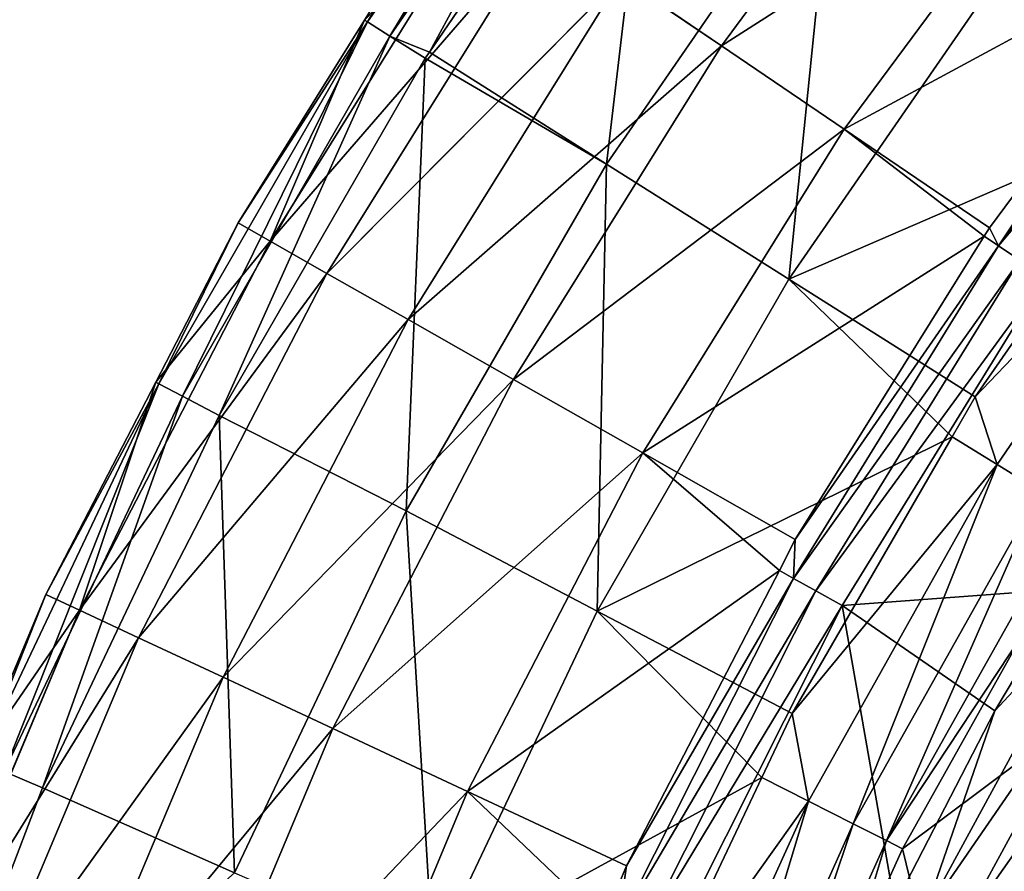
# Model space of a CAD drawing. Extents: x -4.2 to 39.5, y 0 to 39.5.
# Drawn here: x 1.7 to 5.4, y 27.1 to 30.3 of the extents above; entities that cross this region are included whole.
import ezdxf

# ---------------------------------------------------------------- set-up
doc = ezdxf.new("R2010")
doc.units = 0
doc.layers.add('PORCELANA', color=60, linetype='CONTINUOUS')

msp = doc.modelspace()

# ---------------------------------------------------------------- linework, layer by layer
at = {"layer": 'PORCELANA', "invisible_edges": 8}
for points in [[(3.939, 31.5545, 10.735), (3.3952, 30.841, 10.5438), (3.0508, 30.2622, 10.735), (3.939, 31.5545, 10.735)], [(3.1353, 30.209, 10.9005), (3.939, 31.5545, 10.735), (3.0508, 30.2622, 10.735), (3.1353, 30.209, 10.9005)], [(4.0191, 31.4947, 10.9005), (3.939, 31.5545, 10.735), (3.1353, 30.209, 10.9005), (4.0191, 31.4947, 10.9005)], [(3.1353, 30.209, 10.9005), (3.2832, 30.1493, 11.015), (4.0191, 31.4947, 10.9005), (3.1353, 30.209, 10.9005)], [(4.0191, 31.4947, 10.9005), (3.2832, 30.1493, 11.015), (4.1438, 31.4014, 11.015), (4.0191, 31.4947, 10.9005)], [(4.1438, 31.4014, 11.015), (3.2832, 30.1493, 11.015), (3.9483, 29.7289, 11.3497), (4.1438, 31.4014, 11.015)], [(3.9483, 29.7289, 11.3497), (4.8027, 30.9668, 11.3497), (4.1438, 31.4014, 11.015), (3.9483, 29.7289, 11.3497)], [(4.3791, 30.1728, 3.5305), (4.0026, 30.4285, 5.2538), (5.256, 31.3599, 3.5305), (4.3791, 30.1728, 3.5305)], [(4.3791, 30.1728, 3.5305), (5.256, 31.3599, 3.5305), (5.6912, 31.0108, 1.8376), (4.3791, 30.1728, 3.5305)], [(4.8406, 29.8595, 1.8376), (4.3791, 30.1728, 3.5305), (5.6912, 31.0108, 1.8376), (4.8406, 29.8595, 1.8376)], [(4.8406, 29.8595, 1.8376), (5.6912, 31.0108, 1.8376), (6.2049, 30.5988, 0.1814), (4.8406, 29.8595, 1.8376)], [(3.9483, 29.7289, 11.3497), (4.6325, 29.2962, 11.628), (4.8027, 30.9668, 11.3497), (3.9483, 29.7289, 11.3497)], [(5.4499, 30.4804, 11.628), (4.8027, 30.9668, 11.3497), (4.6325, 29.2962, 11.628), (5.4499, 30.4804, 11.628)], [(3.0508, 30.2622, 10.735), (3.3952, 30.841, 10.5438), (3.0395, 30.2695, 10.5438), (3.0508, 30.2622, 10.735)], [(3.0395, 30.2695, 10.5438), (3.3952, 30.841, 10.5438), (3.5097, 30.7632, 8.7668), (3.0395, 30.2695, 10.5438)], [(2.6857, 29.4393, 8.7668), (3.0395, 30.2695, 10.5438), (3.5097, 30.7632, 8.7668), (2.6857, 29.4393, 8.7668)], [(2.6857, 29.4393, 8.7668), (3.5097, 30.7632, 8.7668), (3.7125, 30.6255, 7.0013), (2.6857, 29.4393, 8.7668)], [(2.8988, 29.3181, 7.0013), (2.6857, 29.4393, 8.7668), (3.7125, 30.6255, 7.0013), (2.8988, 29.3181, 7.0013)], [(2.8988, 29.3181, 7.0013), (3.7125, 30.6255, 7.0013), (4.0026, 30.4285, 5.2538), (2.8988, 29.3181, 7.0013)], [(6.2049, 30.5988, 0.1814), (5.3854, 29.4895, 0.1814), (4.8406, 29.8595, 1.8376), (6.2049, 30.5988, 0.1814)], [(5.3854, 29.4895, 0.1814), (6.2049, 30.5988, 0.1814), (5.4187, 29.422, 0.0862), (5.3854, 29.4895, 0.1814)], [(5.4187, 29.422, 0.0862), (6.2049, 30.5988, 0.1814), (6.2909, 30.6012, 0.0862), (5.4187, 29.422, 0.0862)], [(6.2909, 30.6012, 0.0862), (6.366, 30.5406, 0.0228), (5.4187, 29.422, 0.0862), (6.2909, 30.6012, 0.0862)], [(5.4187, 29.422, 0.0862), (6.366, 30.5406, 0.0228), (5.4987, 29.368, 0.0228), (5.4187, 29.422, 0.0862)], [(4.6325, 29.2962, 11.628), (6.0666, 29.9189, 11.8485), (5.4499, 30.4804, 11.628), (4.6325, 29.2962, 11.628)], [(3.2036, 29.1448, 5.2538), (2.8988, 29.3181, 7.0013), (4.0026, 30.4285, 5.2538), (3.2036, 29.1448, 5.2538)], [(3.2036, 29.1448, 5.2538), (4.0026, 30.4285, 5.2538), (4.3791, 30.1728, 3.5305), (3.2036, 29.1448, 5.2538)], [(3.0508, 30.2622, 10.735), (3.0395, 30.2695, 10.5438), (2.5653, 29.5077, 10.5438), (3.0508, 30.2622, 10.735)], [(2.5653, 29.5077, 10.5438), (3.0395, 30.2695, 10.5438), (2.6857, 29.4393, 8.7668), (2.5653, 29.5077, 10.5438)], [(3.0508, 30.2622, 10.735), (2.5653, 29.5077, 10.5438), (2.268, 28.9035, 10.735), (3.0508, 30.2622, 10.735)], [(2.3565, 28.8571, 10.9005), (3.0508, 30.2622, 10.735), (2.268, 28.9035, 10.735), (2.3565, 28.8571, 10.9005)], [(3.1353, 30.209, 10.9005), (3.0508, 30.2622, 10.735), (2.3565, 28.8571, 10.9005), (3.1353, 30.209, 10.9005)], [(2.3565, 28.8571, 10.9005), (2.4945, 28.7847, 11.015), (3.1353, 30.209, 10.9005), (2.3565, 28.8571, 10.9005)], [(2.4945, 28.7847, 11.015), (3.2671, 30.1259, 11.015), (3.1353, 30.209, 10.9005), (2.4945, 28.7847, 11.015)], [(3.1353, 30.209, 10.9005), (3.2671, 30.1259, 11.015), (3.2832, 30.1493, 11.015), (3.1353, 30.209, 10.9005)], [(3.5993, 28.9199, 3.5305), (3.2036, 29.1448, 5.2538), (4.3791, 30.1728, 3.5305), (3.5993, 28.9199, 3.5305)], [(3.5993, 28.9199, 3.5305), (4.3791, 30.1728, 3.5305), (4.8406, 29.8595, 1.8376), (3.5993, 28.9199, 3.5305)], [(2.4945, 28.7847, 11.015), (3.1962, 28.4262, 11.3497), (3.2671, 30.1259, 11.015), (2.4945, 28.7847, 11.015)], [(3.1962, 28.4262, 11.3497), (3.9483, 29.7289, 11.3497), (3.2671, 30.1259, 11.015), (3.1962, 28.4262, 11.3497)], [(3.2671, 30.1259, 11.015), (3.9483, 29.7289, 11.3497), (3.2832, 30.1493, 11.015), (3.2671, 30.1259, 11.015)], [(4.6325, 29.2962, 11.628), (5.3316, 28.8541, 11.8485), (6.0666, 29.9189, 11.8485), (4.6325, 29.2962, 11.628)], [(5.3316, 28.8541, 11.8485), (6.2283, 29.7984, 11.8519), (6.0666, 29.9189, 11.8485), (5.3316, 28.8541, 11.8485)], [(4.0842, 28.6442, 1.8376), (3.5993, 28.9199, 3.5305), (4.8406, 29.8595, 1.8376), (4.0842, 28.6442, 1.8376)], [(4.0842, 28.6442, 1.8376), (4.8406, 29.8595, 1.8376), (5.3657, 29.4579, 0.1814), (4.0842, 28.6442, 1.8376)], [(5.3657, 29.4579, 0.1814), (4.8406, 29.8595, 1.8376), (5.3854, 29.4895, 0.1814), (5.3657, 29.4579, 0.1814)], [(5.4142, 28.6002, 11.8519), (6.2283, 29.7984, 11.8519), (5.3316, 28.8541, 11.8485), (5.4142, 28.6002, 11.8519)], [(5.4142, 28.6002, 11.8519), (5.5745, 28.501, 11.7721), (6.2283, 29.7984, 11.8519), (5.4142, 28.6002, 11.8519)], [(3.1962, 28.4262, 11.3497), (3.913, 28.05, 11.628), (3.9483, 29.7289, 11.3497), (3.1962, 28.4262, 11.3497)], [(3.913, 28.05, 11.628), (4.6325, 29.2962, 11.628), (3.9483, 29.7289, 11.3497), (3.913, 28.05, 11.628)], [(2.268, 28.9035, 10.735), (2.5653, 29.5077, 10.5438), (2.2562, 28.9098, 10.5438), (2.268, 28.9035, 10.735)], [(2.2562, 28.9098, 10.5438), (2.5653, 29.5077, 10.5438), (2.6857, 29.4393, 8.7668), (2.2562, 28.9098, 10.5438)], [(5.3657, 29.4579, 0.1814), (4.6567, 28.3187, 0.1814), (4.0842, 28.6442, 1.8376), (5.3657, 29.4579, 0.1814)], [(5.4187, 29.422, 0.0862), (4.6567, 28.3187, 0.1814), (5.3657, 29.4579, 0.1814), (5.4187, 29.422, 0.0862)], [(5.4187, 29.422, 0.0862), (5.3657, 29.4579, 0.1814), (5.3854, 29.4895, 0.1814), (5.4187, 29.422, 0.0862)], [(1.9695, 28.0541, 8.7668), (2.2562, 28.9098, 10.5438), (2.6857, 29.4393, 8.7668), (1.9695, 28.0541, 8.7668)], [(1.9695, 28.0541, 8.7668), (2.6857, 29.4393, 8.7668), (2.8988, 29.3181, 7.0013), (1.9695, 28.0541, 8.7668)], [(4.6497, 28.1731, 0.0862), (4.6567, 28.3187, 0.1814), (5.4187, 29.422, 0.0862), (4.6497, 28.1731, 0.0862)], [(5.4187, 29.422, 0.0862), (5.4987, 29.368, 0.0228), (4.6497, 28.1731, 0.0862), (5.4187, 29.422, 0.0862)], [(4.6497, 28.1731, 0.0862), (5.4987, 29.368, 0.0228), (4.734, 28.126, 0.0228), (4.6497, 28.1731, 0.0862)], [(5.4987, 29.368, 0.0228), (5.5926, 29.3045, 0.0006), (4.734, 28.126, 0.0228), (5.4987, 29.368, 0.0228)], [(2.1915, 27.9503, 7.0013), (1.9695, 28.0541, 8.7668), (2.8988, 29.3181, 7.0013), (2.1915, 27.9503, 7.0013)], [(2.1915, 27.9503, 7.0013), (2.8988, 29.3181, 7.0013), (3.2036, 29.1448, 5.2538), (2.1915, 27.9503, 7.0013)], [(3.913, 28.05, 11.628), (5.2453, 28.7047, 11.8485), (4.6325, 29.2962, 11.628), (3.913, 28.05, 11.628)], [(5.2453, 28.7047, 11.8485), (5.3316, 28.8541, 11.8485), (4.6325, 29.2962, 11.628), (5.2453, 28.7047, 11.8485)], [(4.734, 28.126, 0.0228), (5.5926, 29.3045, 0.0006), (4.833, 28.0707, 0.0006), (4.734, 28.126, 0.0228)], [(5.5926, 29.3045, 0.0006), (5.6768, 28.1338, 0.0006), (4.833, 28.0707, 0.0006), (5.5926, 29.3045, 0.0006)], [(2.5092, 27.8017, 5.2538), (2.1915, 27.9503, 7.0013), (3.2036, 29.1448, 5.2538), (2.5092, 27.8017, 5.2538)], [(2.5092, 27.8017, 5.2538), (3.2036, 29.1448, 5.2538), (3.5993, 28.9199, 3.5305), (2.5092, 27.8017, 5.2538)], [(2.268, 28.9035, 10.735), (1.8441, 28.1128, 10.5438), (1.5957, 27.4868, 10.735), (2.268, 28.9035, 10.735)], [(1.6876, 27.4476, 10.9005), (2.268, 28.9035, 10.735), (1.5957, 27.4868, 10.735), (1.6876, 27.4476, 10.9005)], [(2.3565, 28.8571, 10.9005), (2.268, 28.9035, 10.735), (1.6876, 27.4476, 10.9005), (2.3565, 28.8571, 10.9005)], [(2.268, 28.9035, 10.735), (2.2562, 28.9098, 10.5438), (1.8441, 28.1128, 10.5438), (2.268, 28.9035, 10.735)], [(1.8441, 28.1128, 10.5438), (2.2562, 28.9098, 10.5438), (1.9695, 28.0541, 8.7668), (1.8441, 28.1128, 10.5438)], [(2.9214, 27.6089, 3.5305), (2.5092, 27.8017, 5.2538), (3.5993, 28.9199, 3.5305), (2.9214, 27.6089, 3.5305)], [(2.9214, 27.6089, 3.5305), (3.5993, 28.9199, 3.5305), (4.0842, 28.6442, 1.8376), (2.9214, 27.6089, 3.5305)], [(1.6876, 27.4476, 10.9005), (1.8309, 27.3864, 11.015), (2.3565, 28.8571, 10.9005), (1.6876, 27.4476, 10.9005)], [(2.3565, 28.8571, 10.9005), (1.8309, 27.3864, 11.015), (2.4945, 28.7847, 11.015), (2.3565, 28.8571, 10.9005)], [(5.3316, 28.8541, 11.8485), (5.2453, 28.7047, 11.8485), (5.4142, 28.6002, 11.8519), (5.3316, 28.8541, 11.8485)], [(2.4945, 28.7847, 11.015), (1.8309, 27.3864, 11.015), (2.5514, 27.0673, 11.3497), (2.4945, 28.7847, 11.015)], [(2.5514, 27.0673, 11.3497), (3.1962, 28.4262, 11.3497), (2.4945, 28.7847, 11.015), (2.5514, 27.0673, 11.3497)], [(4.6454, 27.6656, 11.8485), (5.2453, 28.7047, 11.8485), (3.913, 28.05, 11.628), (4.6454, 27.6656, 11.8485)], [(4.6454, 27.6656, 11.8485), (5.4142, 28.6002, 11.8519), (5.2453, 28.7047, 11.8485), (4.6454, 27.6656, 11.8485)], [(3.4267, 27.3726, 1.8376), (2.9214, 27.6089, 3.5305), (4.0842, 28.6442, 1.8376), (3.4267, 27.3726, 1.8376)], [(3.4267, 27.3726, 1.8376), (4.0842, 28.6442, 1.8376), (4.5968, 28.2029, 0.1814), (3.4267, 27.3726, 1.8376)], [(4.5968, 28.2029, 0.1814), (4.0842, 28.6442, 1.8376), (4.6567, 28.3187, 0.1814), (4.5968, 28.2029, 0.1814)], [(4.706, 27.3363, 11.8519), (5.4142, 28.6002, 11.8519), (4.6454, 27.6656, 11.8485), (4.706, 27.3363, 11.8519)], [(4.706, 27.3363, 11.8519), (4.8743, 27.2514, 11.7721), (5.4142, 28.6002, 11.8519), (4.706, 27.3363, 11.8519)], [(4.8743, 27.2514, 11.7721), (5.5745, 28.501, 11.7721), (5.4142, 28.6002, 11.8519), (4.8743, 27.2514, 11.7721)], [(4.8743, 27.2514, 11.7721), (4.9992, 27.1883, 11.6227), (5.5745, 28.501, 11.7721), (4.8743, 27.2514, 11.7721)], [(4.9992, 27.1883, 11.6227), (5.6935, 28.4274, 11.6227), (5.5745, 28.501, 11.7721), (4.9992, 27.1883, 11.6227)], [(2.5514, 27.0673, 11.3497), (3.2961, 26.75, 11.628), (3.1962, 28.4262, 11.3497), (2.5514, 27.0673, 11.3497)], [(3.2961, 26.75, 11.628), (3.913, 28.05, 11.628), (3.1962, 28.4262, 11.3497), (3.2961, 26.75, 11.628)], [(4.9992, 27.1883, 11.6227), (5.5087, 27.9597, 11.4294), (5.6935, 28.4274, 11.6227), (4.9992, 27.1883, 11.6227)], [(4.6497, 28.1731, 0.0862), (4.5968, 28.2029, 0.1814), (4.6567, 28.3187, 0.1814), (4.6497, 28.1731, 0.0862)], [(4.5968, 28.2029, 0.1814), (4.0233, 27.0937, 0.1814), (3.4267, 27.3726, 1.8376), (4.5968, 28.2029, 0.1814)], [(4.0233, 27.0937, 0.1814), (4.5968, 28.2029, 0.1814), (4.6497, 28.1731, 0.0862), (4.0233, 27.0937, 0.1814)], [(3.9894, 26.8635, 0.0862), (4.0233, 27.0937, 0.1814), (4.6497, 28.1731, 0.0862), (3.9894, 26.8635, 0.0862)], [(4.6497, 28.1731, 0.0862), (4.734, 28.126, 0.0228), (3.9894, 26.8635, 0.0862), (4.6497, 28.1731, 0.0862)], [(3.9894, 26.8635, 0.0862), (4.734, 28.126, 0.0228), (4.0774, 26.8237, 0.0228), (3.9894, 26.8635, 0.0862)], [(4.734, 28.126, 0.0228), (4.833, 28.0707, 0.0006), (4.0774, 26.8237, 0.0228), (4.734, 28.126, 0.0228)], [(5.6768, 28.1338, 0.0006), (5.406, 27.6752, 0.0006), (4.833, 28.0707, 0.0006), (5.6768, 28.1338, 0.0006)], [(5.7746, 28.0755, 0.1043), (5.406, 27.6752, 0.0006), (5.6768, 28.1338, 0.0006), (5.7746, 28.0755, 0.1043)], [(1.5957, 27.4868, 10.735), (1.8441, 28.1128, 10.5438), (1.5834, 27.4922, 10.5438), (1.5957, 27.4868, 10.735)], [(1.5834, 27.4922, 10.5438), (1.8441, 28.1128, 10.5438), (1.9695, 28.0541, 8.7668), (1.5834, 27.4922, 10.5438)], [(1.3656, 26.6164, 8.7668), (1.5834, 27.4922, 10.5438), (1.9695, 28.0541, 8.7668), (1.3656, 26.6164, 8.7668)], [(1.3656, 26.6164, 8.7668), (1.9695, 28.0541, 8.7668), (2.1915, 27.9503, 7.0013), (1.3656, 26.6164, 8.7668)], [(3.2961, 26.75, 11.628), (4.5312, 27.4249, 11.8485), (3.913, 28.05, 11.628), (3.2961, 26.75, 11.628)], [(4.5312, 27.4249, 11.8485), (4.6454, 27.6656, 11.8485), (3.913, 28.05, 11.628), (4.5312, 27.4249, 11.8485)], [(4.0774, 26.8237, 0.0228), (4.833, 28.0707, 0.0006), (4.1807, 26.777, 0.0006), (4.0774, 26.8237, 0.0228)], [(4.833, 28.0707, 0.0006), (5.0301, 26.9488, 0.0006), (4.1807, 26.777, 0.0006), (4.833, 28.0707, 0.0006)], [(4.833, 28.0707, 0.0006), (5.406, 27.6752, 0.0006), (5.0301, 26.9488, 0.0006), (4.833, 28.0707, 0.0006)], [(5.1358, 26.897, 0.1043), (5.406, 27.6752, 0.0006), (5.7746, 28.0755, 0.1043), (5.1358, 26.897, 0.1043)], [(5.8961, 28.003, 0.1832), (5.1358, 26.897, 0.1043), (5.7746, 28.0755, 0.1043), (5.8961, 28.003, 0.1832)], [(5.2629, 26.8348, 0.1832), (5.1358, 26.897, 0.1043), (5.8961, 28.003, 0.1832), (5.2629, 26.8348, 0.1832)], [(6.0289, 27.9238, 0.2317), (5.2629, 26.8348, 0.1832), (5.8961, 28.003, 0.1832), (6.0289, 27.9238, 0.2317)], [(1.5951, 26.5306, 7.0013), (1.3656, 26.6164, 8.7668), (2.1915, 27.9503, 7.0013), (1.5951, 26.5306, 7.0013)], [(1.5951, 26.5306, 7.0013), (2.1915, 27.9503, 7.0013), (2.5092, 27.8017, 5.2538), (1.5951, 26.5306, 7.0013)], [(5.0594, 27.1579, 11.4294), (5.5087, 27.9597, 11.4294), (4.9992, 27.1883, 11.6227), (5.0594, 27.1579, 11.4294)], [(5.8593, 27.7571, 8.6435), (5.5087, 27.9597, 11.4294), (5.0594, 27.1579, 11.4294), (5.8593, 27.7571, 8.6435)], [(5.4018, 26.7668, 0.2317), (5.2629, 26.8348, 0.1832), (6.0289, 27.9238, 0.2317), (5.4018, 26.7668, 0.2317)], [(6.0289, 27.9238, 0.2317), (6.1674, 27.8412, 0.2476), (5.4018, 26.7668, 0.2317), (6.0289, 27.9238, 0.2317)], [(5.4018, 26.7668, 0.2317), (6.1674, 27.8412, 0.2476), (5.7627, 27.1279, 0.2476), (5.4018, 26.7668, 0.2317)], [(1.9236, 26.4077, 5.2538), (1.5951, 26.5306, 7.0013), (2.5092, 27.8017, 5.2538), (1.9236, 26.4077, 5.2538)], [(1.9236, 26.4077, 5.2538), (2.5092, 27.8017, 5.2538), (2.9214, 27.6089, 3.5305), (1.9236, 26.4077, 5.2538)], [(5.8593, 27.7571, 8.6435), (5.0594, 27.1579, 11.4294), (5.2139, 26.5173, 8.6435), (5.8593, 27.7571, 8.6435)], [(5.7059, 26.2879, 5.879), (5.8593, 27.7571, 8.6435), (5.2139, 26.5173, 8.6435), (5.7059, 26.2879, 5.879)], [(4.6454, 27.6656, 11.8485), (4.5312, 27.4249, 11.8485), (4.706, 27.3363, 11.8519), (4.6454, 27.6656, 11.8485)], [(5.1358, 26.897, 0.1043), (5.0301, 26.9488, 0.0006), (5.406, 27.6752, 0.0006), (5.1358, 26.897, 0.1043)], [(2.3499, 26.2483, 3.5305), (1.9236, 26.4077, 5.2538), (2.9214, 27.6089, 3.5305), (2.3499, 26.2483, 3.5305)], [(2.3499, 26.2483, 3.5305), (2.9214, 27.6089, 3.5305), (3.4267, 27.3726, 1.8376), (2.3499, 26.2483, 3.5305)], [(1.6876, 27.4476, 10.9005), (1.2805, 25.9398, 11.015), (1.8309, 27.3864, 11.015), (1.6876, 27.4476, 10.9005)], [(4.0571, 26.4258, 11.8485), (4.5312, 27.4249, 11.8485), (3.2961, 26.75, 11.628), (4.0571, 26.4258, 11.8485)], [(4.0571, 26.4258, 11.8485), (4.706, 27.3363, 11.8519), (4.5312, 27.4249, 11.8485), (4.0571, 26.4258, 11.8485)], [(1.2805, 25.9398, 11.015), (2.5514, 27.0673, 11.3497), (1.8309, 27.3864, 11.015), (1.2805, 25.9398, 11.015)], [(2.8724, 26.0529, 1.8376), (2.3499, 26.2483, 3.5305), (3.4267, 27.3726, 1.8376), (2.8724, 26.0529, 1.8376)], [(2.8724, 26.0529, 1.8376), (3.4267, 27.3726, 1.8376), (3.9367, 26.8875, 0.1814), (2.8724, 26.0529, 1.8376)], [(3.9367, 26.8875, 0.1814), (3.4267, 27.3726, 1.8376), (4.0233, 27.0937, 0.1814), (3.9367, 26.8875, 0.1814)], [(4.1092, 26.0163, 11.8519), (4.706, 27.3363, 11.8519), (4.0571, 26.4258, 11.8485), (4.1092, 26.0163, 11.8519)], [(4.1092, 26.0163, 11.8519), (4.2841, 25.9461, 11.7721), (4.706, 27.3363, 11.8519), (4.1092, 26.0163, 11.8519)], [(4.2841, 25.9461, 11.7721), (4.8743, 27.2514, 11.7721), (4.706, 27.3363, 11.8519), (4.2841, 25.9461, 11.7721)], [(4.2841, 25.9461, 11.7721), (4.414, 25.894, 11.6227), (4.8743, 27.2514, 11.7721), (4.2841, 25.9461, 11.7721)], [(4.414, 25.894, 11.6227), (4.9992, 27.1883, 11.6227), (4.8743, 27.2514, 11.7721), (4.414, 25.894, 11.6227)], [(4.414, 25.894, 11.6227), (4.8472, 26.6885, 11.4294), (4.9992, 27.1883, 11.6227), (4.414, 25.894, 11.6227)], [(4.8472, 26.6885, 11.4294), (5.0594, 27.1579, 11.4294), (4.9992, 27.1883, 11.6227), (4.8472, 26.6885, 11.4294)], [(5.2139, 26.5173, 8.6435), (5.0594, 27.1579, 11.4294), (4.8472, 26.6885, 11.4294), (5.2139, 26.5173, 8.6435)], [(5.4018, 26.7668, 0.2317), (5.7627, 27.1279, 0.2476), (5.5499, 26.6942, 0.2476), (5.4018, 26.7668, 0.2317)], [(3.9894, 26.8635, 0.0862), (3.9367, 26.8875, 0.1814), (4.0233, 27.0937, 0.1814), (3.9894, 26.8635, 0.0862)]]:
    msp.add_3dface(points, dxfattribs=at)

doc.saveas('drawing.dxf')
